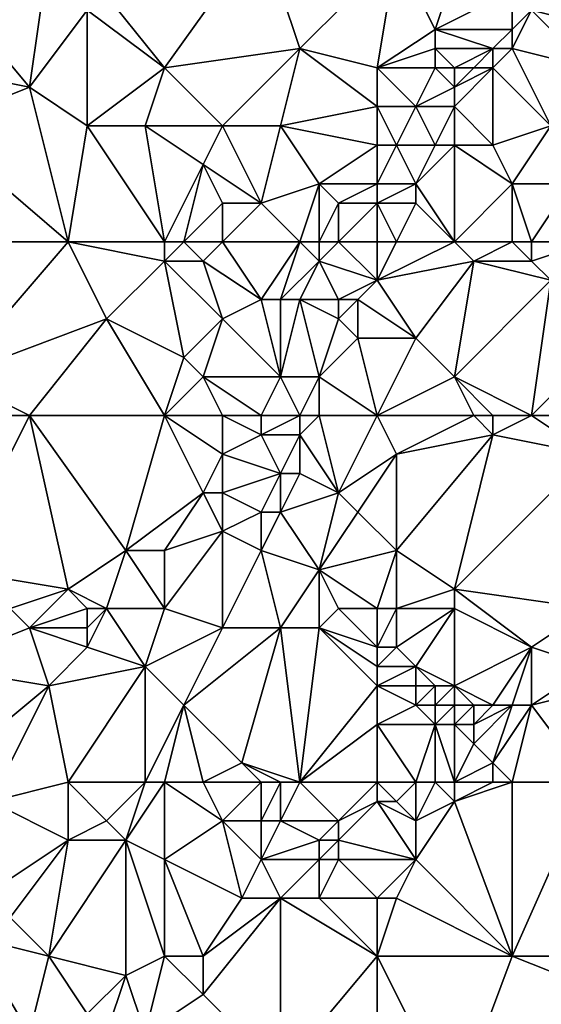
# Model space of a CAD drawing. Units: metres. Extents: x 74375 to 75000, y 344000 to 344500.
# Drawn here: x 74534 to 74560, y 344050 to 344102 of the extents above; entities that cross this region are included whole.
import ezdxf

# ---------------------------------------------------------------- set-up
doc = ezdxf.new("R2010")
doc.units = ezdxf.units.M
doc.layers.add('Terrain', color=15, linetype='Continuous')

msp = doc.modelspace()

# ---------------------------------------------------------------- linework, layer by layer
at = {"layer": 'Terrain'}
for points in [[(74537, 344104, 324.6), (74541, 344099, 324.14), (74546, 344106, 323.71), (74537, 344104, 324.6)], [(74546, 344106, 323.71), (74541, 344099, 324.14), (74548, 344100, 323.54), (74546, 344106, 323.71)], [(74553, 344105, 323), (74546, 344106, 323.71), (74548, 344100, 323.54), (74553, 344105, 323)], [(74535, 344105, 324.67), (74529, 344104, 325.07), (74534, 344098, 324.68), (74535, 344105, 324.67)], [(74535, 344105, 324.67), (74534, 344098, 324.68), (74537, 344102, 324.65), (74535, 344105, 324.67)], [(74553, 344105, 323), (74548, 344100, 323.54), (74552, 344099, 323.4), (74553, 344105, 323)], [(74553, 344105, 323), (74552, 344099, 323.4), (74555, 344101, 323.14), (74553, 344105, 323)], [(74553, 344105, 323), (74555, 344101, 323.14), (74556, 344104, 322.91), (74553, 344105, 323)], [(74529, 344104, 325.07), (74529, 344099, 325.13), (74534, 344098, 324.68), (74529, 344104, 325.07)], [(74537, 344104, 324.6), (74537, 344102, 324.65), (74541, 344099, 324.14), (74537, 344104, 324.6)], [(74556, 344104, 322.91), (74555, 344101, 323.14), (74559, 344103, 322.53), (74556, 344104, 322.91)], [(74563, 344104, 322.16), (74560, 344102, 322.38), (74564, 344101, 322.32), (74563, 344104, 322.16)], [(74559, 344103, 322.53), (74555, 344101, 323.14), (74559, 344101, 322.49), (74559, 344103, 322.53)], [(74559, 344103, 322.53), (74559, 344101, 322.49), (74560, 344102, 322.38), (74559, 344103, 322.53)], [(74537, 344102, 324.65), (74534, 344098, 324.68), (74537, 344096, 324.56), (74537, 344102, 324.65)], [(74537, 344102, 324.65), (74537, 344096, 324.56), (74541, 344099, 324.14), (74537, 344102, 324.65)], [(74560, 344102, 322.38), (74559, 344101, 322.49), (74559, 344100, 322.49), (74560, 344102, 322.38)], [(74560, 344102, 322.38), (74559, 344100, 322.49), (74563, 344099, 322.47), (74560, 344102, 322.38)], [(74564, 344101, 322.32), (74560, 344102, 322.38), (74563, 344099, 322.47), (74564, 344101, 322.32)], [(74555, 344101, 323.14), (74552, 344099, 323.4), (74555, 344100, 323.24), (74555, 344101, 323.14)], [(74555, 344101, 323.14), (74555, 344100, 323.24), (74558, 344100, 322.67), (74555, 344101, 323.14)], [(74555, 344101, 323.14), (74558, 344100, 322.67), (74559, 344101, 322.49), (74555, 344101, 323.14)], [(74559, 344101, 322.49), (74558, 344100, 322.67), (74559, 344100, 322.49), (74559, 344101, 322.49)], [(74548, 344100, 323.54), (74541, 344099, 324.14), (74544, 344096, 324.15), (74548, 344100, 323.54)], [(74548, 344100, 323.54), (74544, 344096, 324.15), (74547, 344096, 323.75), (74548, 344100, 323.54)], [(74548, 344100, 323.54), (74547, 344096, 323.75), (74552, 344097, 323.47), (74548, 344100, 323.54)], [(74548, 344100, 323.54), (74552, 344097, 323.47), (74552, 344099, 323.4), (74548, 344100, 323.54)], [(74555, 344100, 323.24), (74552, 344099, 323.4), (74555, 344099, 323.38), (74555, 344100, 323.24)], [(74555, 344100, 323.24), (74555, 344099, 323.38), (74556, 344099, 323.27), (74555, 344100, 323.24)], [(74555, 344100, 323.24), (74556, 344099, 323.27), (74558, 344100, 322.67), (74555, 344100, 323.24)], [(74558, 344100, 322.67), (74556, 344099, 323.27), (74557, 344099, 322.9), (74558, 344100, 322.67)], [(74558, 344100, 322.67), (74557, 344099, 322.9), (74558, 344099, 322.63), (74558, 344100, 322.67)], [(74558, 344100, 322.67), (74558, 344099, 322.63), (74559, 344100, 322.49), (74558, 344100, 322.67)], [(74559, 344100, 322.49), (74558, 344099, 322.63), (74561, 344096, 322.62), (74559, 344100, 322.49)], [(74559, 344100, 322.49), (74561, 344096, 322.62), (74563, 344099, 322.47), (74559, 344100, 322.49)], [(74529, 344099, 325.13), (74529, 344096, 325.24), (74534, 344098, 324.68), (74529, 344099, 325.13)], [(74537, 344096, 324.56), (74540, 344096, 324.42), (74541, 344099, 324.14), (74537, 344096, 324.56)], [(74540, 344096, 324.42), (74544, 344096, 324.15), (74541, 344099, 324.14), (74540, 344096, 324.42)], [(74552, 344099, 323.4), (74552, 344097, 323.47), (74554, 344097, 323.43), (74552, 344099, 323.4)], [(74552, 344099, 323.4), (74554, 344097, 323.43), (74555, 344099, 323.38), (74552, 344099, 323.4)], [(74555, 344099, 323.38), (74554, 344097, 323.43), (74556, 344098, 323.11), (74555, 344099, 323.38)], [(74555, 344099, 323.38), (74556, 344098, 323.11), (74556, 344099, 323.27), (74555, 344099, 323.38)], [(74556, 344099, 323.27), (74556, 344098, 323.11), (74557, 344099, 322.9), (74556, 344099, 323.27)], [(74557, 344099, 322.9), (74556, 344098, 323.11), (74558, 344099, 322.63), (74557, 344099, 322.9)], [(74558, 344099, 322.63), (74556, 344098, 323.11), (74556, 344097, 322.97), (74558, 344099, 322.63)], [(74558, 344099, 322.63), (74556, 344097, 322.97), (74558, 344095, 322.79), (74558, 344099, 322.63)], [(74558, 344099, 322.63), (74558, 344095, 322.79), (74561, 344096, 322.62), (74558, 344099, 322.63)], [(74536, 344090, 324.52), (74534, 344098, 324.68), (74529, 344096, 325.24), (74536, 344090, 324.52)], [(74536, 344090, 324.52), (74537, 344096, 324.56), (74534, 344098, 324.68), (74536, 344090, 324.52)], [(74556, 344098, 323.11), (74554, 344097, 323.43), (74556, 344097, 322.97), (74556, 344098, 323.11)], [(74552, 344097, 323.47), (74547, 344096, 323.75), (74552, 344095, 323.46), (74552, 344097, 323.47)], [(74552, 344097, 323.47), (74552, 344095, 323.46), (74553, 344095, 323.48), (74552, 344097, 323.47)], [(74552, 344097, 323.47), (74553, 344095, 323.48), (74554, 344097, 323.43), (74552, 344097, 323.47)], [(74554, 344097, 323.43), (74553, 344095, 323.48), (74555, 344095, 322.91), (74554, 344097, 323.43)], [(74554, 344097, 323.43), (74555, 344095, 322.91), (74556, 344097, 322.97), (74554, 344097, 323.43)], [(74556, 344097, 322.97), (74555, 344095, 322.91), (74556, 344095, 322.71), (74556, 344097, 322.97)], [(74556, 344097, 322.97), (74556, 344095, 322.71), (74558, 344095, 322.79), (74556, 344097, 322.97)], [(74529, 344090, 325.13), (74536, 344090, 324.52), (74529, 344096, 325.24), (74529, 344090, 325.13)], [(74536, 344090, 324.52), (74541, 344090, 324.28), (74537, 344096, 324.56), (74536, 344090, 324.52)], [(74541, 344090, 324.28), (74540, 344096, 324.42), (74537, 344096, 324.56), (74541, 344090, 324.28)], [(74540, 344096, 324.42), (74543, 344094, 324.11), (74544, 344096, 324.15), (74540, 344096, 324.42)], [(74541, 344090, 324.28), (74543, 344094, 324.11), (74540, 344096, 324.42), (74541, 344090, 324.28)], [(74544, 344096, 324.15), (74543, 344094, 324.11), (74546, 344092, 323.72), (74544, 344096, 324.15)], [(74544, 344096, 324.15), (74546, 344092, 323.72), (74547, 344096, 323.75), (74544, 344096, 324.15)], [(74547, 344096, 323.75), (74546, 344092, 323.72), (74549, 344093, 323.77), (74547, 344096, 323.75)], [(74552, 344095, 323.46), (74547, 344096, 323.75), (74549, 344093, 323.77), (74552, 344095, 323.46)], [(74561, 344096, 322.62), (74558, 344095, 322.79), (74559, 344093, 322.79), (74561, 344096, 322.62)], [(74561, 344096, 322.62), (74559, 344093, 322.79), (74562, 344093, 322.63), (74561, 344096, 322.62)], [(74552, 344095, 323.46), (74549, 344093, 323.77), (74552, 344093, 323.41), (74552, 344095, 323.46)], [(74552, 344095, 323.46), (74552, 344093, 323.41), (74553, 344095, 323.48), (74552, 344095, 323.46)], [(74553, 344095, 323.48), (74552, 344093, 323.41), (74554, 344093, 322.92), (74553, 344095, 323.48)], [(74553, 344095, 323.48), (74554, 344093, 322.92), (74555, 344095, 322.91), (74553, 344095, 323.48)], [(74556, 344090, 322.94), (74556, 344095, 322.71), (74554, 344093, 322.92), (74556, 344090, 322.94)], [(74555, 344095, 322.91), (74554, 344093, 322.92), (74556, 344095, 322.71), (74555, 344095, 322.91)], [(74556, 344090, 322.94), (74559, 344093, 322.79), (74556, 344095, 322.71), (74556, 344090, 322.94)], [(74556, 344095, 322.71), (74559, 344093, 322.79), (74558, 344095, 322.79), (74556, 344095, 322.71)], [(74541, 344090, 324.28), (74542, 344090, 324.29), (74543, 344094, 324.11), (74541, 344090, 324.28)], [(74542, 344090, 324.29), (74544, 344092, 323.96), (74543, 344094, 324.11), (74542, 344090, 324.29)], [(74543, 344094, 324.11), (74544, 344092, 323.96), (74546, 344092, 323.72), (74543, 344094, 324.11)], [(74548, 344090, 323.75), (74549, 344093, 323.77), (74546, 344092, 323.72), (74548, 344090, 323.75)], [(74548, 344090, 323.75), (74549, 344090, 323.75), (74549, 344093, 323.77), (74548, 344090, 323.75)], [(74549, 344090, 323.75), (74550, 344092, 323.75), (74549, 344093, 323.77), (74549, 344090, 323.75)], [(74552, 344093, 323.41), (74549, 344093, 323.77), (74550, 344092, 323.75), (74552, 344093, 323.41)], [(74552, 344093, 323.41), (74550, 344092, 323.75), (74552, 344092, 323.19), (74552, 344093, 323.41)], [(74552, 344093, 323.41), (74552, 344092, 323.19), (74554, 344093, 322.92), (74552, 344093, 323.41)], [(74554, 344093, 322.92), (74552, 344092, 323.19), (74554, 344092, 322.79), (74554, 344093, 322.92)], [(74556, 344090, 322.94), (74554, 344093, 322.92), (74554, 344092, 322.79), (74556, 344090, 322.94)], [(74556, 344090, 322.94), (74559, 344090, 322.73), (74559, 344093, 322.79), (74556, 344090, 322.94)], [(74559, 344090, 322.73), (74560, 344090, 322.57), (74559, 344093, 322.79), (74559, 344090, 322.73)], [(74560, 344090, 322.57), (74562, 344093, 322.63), (74559, 344093, 322.79), (74560, 344090, 322.57)], [(74563, 344090, 322.7), (74562, 344093, 322.63), (74560, 344090, 322.57), (74563, 344090, 322.7)], [(74542, 344090, 324.29), (74544, 344090, 324.19), (74544, 344092, 323.96), (74542, 344090, 324.29)], [(74544, 344090, 324.19), (74548, 344090, 323.75), (74546, 344092, 323.72), (74544, 344090, 324.19)], [(74544, 344090, 324.19), (74546, 344092, 323.72), (74544, 344092, 323.96), (74544, 344090, 324.19)], [(74549, 344090, 323.75), (74550, 344090, 323.65), (74550, 344092, 323.75), (74549, 344090, 323.75)], [(74552, 344090, 323.05), (74552, 344092, 323.19), (74550, 344090, 323.65), (74552, 344090, 323.05)], [(74552, 344092, 323.19), (74550, 344092, 323.75), (74550, 344090, 323.65), (74552, 344092, 323.19)], [(74552, 344090, 323.05), (74553, 344090, 322.9), (74552, 344092, 323.19), (74552, 344090, 323.05)], [(74553, 344090, 322.9), (74554, 344092, 322.79), (74552, 344092, 323.19), (74553, 344090, 322.9)], [(74553, 344090, 322.9), (74556, 344090, 322.94), (74554, 344092, 322.79), (74553, 344090, 322.9)], [(74529, 344090, 325.13), (74530, 344083, 325.09), (74536, 344090, 324.52), (74529, 344090, 325.13)], [(74536, 344090, 324.52), (74530, 344083, 325.09), (74538, 344086, 324.42), (74536, 344090, 324.52)], [(74536, 344090, 324.52), (74538, 344086, 324.42), (74541, 344089, 324.19), (74536, 344090, 324.52)], [(74536, 344090, 324.52), (74541, 344089, 324.19), (74541, 344090, 324.28), (74536, 344090, 324.52)], [(74541, 344090, 324.28), (74541, 344089, 324.19), (74542, 344090, 324.29), (74541, 344090, 324.28)], [(74542, 344090, 324.29), (74541, 344089, 324.19), (74543, 344089, 324.04), (74542, 344090, 324.29)], [(74542, 344090, 324.29), (74543, 344089, 324.04), (74544, 344090, 324.19), (74542, 344090, 324.29)], [(74544, 344090, 324.19), (74543, 344089, 324.04), (74546, 344087, 323.76), (74544, 344090, 324.19)], [(74544, 344090, 324.19), (74546, 344087, 323.76), (74548, 344090, 323.75), (74544, 344090, 324.19)], [(74548, 344090, 323.75), (74546, 344087, 323.76), (74547, 344087, 323.75), (74548, 344090, 323.75)], [(74548, 344090, 323.75), (74547, 344087, 323.75), (74549, 344089, 323.72), (74548, 344090, 323.75)], [(74548, 344090, 323.75), (74549, 344089, 323.72), (74549, 344090, 323.75), (74548, 344090, 323.75)], [(74549, 344090, 323.75), (74549, 344089, 323.72), (74550, 344090, 323.65), (74549, 344090, 323.75)], [(74552, 344088, 322.97), (74550, 344090, 323.65), (74549, 344089, 323.72), (74552, 344088, 322.97)], [(74552, 344090, 323.05), (74550, 344090, 323.65), (74552, 344088, 322.97), (74552, 344090, 323.05)], [(74552, 344090, 323.05), (74552, 344088, 322.97), (74553, 344090, 322.9), (74552, 344090, 323.05)], [(74553, 344090, 322.9), (74552, 344088, 322.97), (74556, 344090, 322.94), (74553, 344090, 322.9)], [(74556, 344090, 322.94), (74552, 344088, 322.97), (74557, 344089, 322.98), (74556, 344090, 322.94)], [(74556, 344090, 322.94), (74557, 344089, 322.98), (74559, 344090, 322.73), (74556, 344090, 322.94)], [(74559, 344090, 322.73), (74557, 344089, 322.98), (74560, 344089, 322.56), (74559, 344090, 322.73)], [(74559, 344090, 322.73), (74560, 344089, 322.56), (74560, 344090, 322.57), (74559, 344090, 322.73)], [(74563, 344090, 322.7), (74560, 344090, 322.57), (74560, 344089, 322.56), (74563, 344090, 322.7)], [(74563, 344090, 322.7), (74560, 344089, 322.56), (74561, 344088, 322.53), (74563, 344090, 322.7)], [(74538, 344086, 324.42), (74542, 344084, 323.92), (74541, 344089, 324.19), (74538, 344086, 324.42)], [(74541, 344089, 324.19), (74542, 344084, 323.92), (74544, 344086, 323.99), (74541, 344089, 324.19)], [(74541, 344089, 324.19), (74544, 344086, 323.99), (74543, 344089, 324.04), (74541, 344089, 324.19)], [(74543, 344089, 324.04), (74544, 344086, 323.99), (74546, 344087, 323.76), (74543, 344089, 324.04)], [(74549, 344089, 323.72), (74547, 344087, 323.75), (74548, 344087, 323.77), (74549, 344089, 323.72)], [(74549, 344089, 323.72), (74548, 344087, 323.77), (74550, 344087, 323.28), (74549, 344089, 323.72)], [(74552, 344088, 322.97), (74549, 344089, 323.72), (74550, 344087, 323.28), (74552, 344088, 322.97)], [(74557, 344089, 322.98), (74552, 344088, 322.97), (74554, 344085, 323.11), (74557, 344089, 322.98)], [(74557, 344089, 322.98), (74554, 344085, 323.11), (74556, 344083, 323.1), (74557, 344089, 322.98)], [(74557, 344089, 322.98), (74556, 344083, 323.1), (74561, 344088, 322.53), (74557, 344089, 322.98)], [(74557, 344089, 322.98), (74561, 344088, 322.53), (74560, 344089, 322.56), (74557, 344089, 322.98)], [(74552, 344088, 322.97), (74550, 344087, 323.28), (74551, 344087, 323.07), (74552, 344088, 322.97)], [(74552, 344088, 322.97), (74551, 344087, 323.07), (74554, 344085, 323.11), (74552, 344088, 322.97)], [(74560, 344081, 322.76), (74561, 344088, 322.53), (74556, 344083, 323.1), (74560, 344081, 322.76)], [(74560, 344081, 322.76), (74563, 344084, 322.95), (74561, 344088, 322.53), (74560, 344081, 322.76)], [(74546, 344087, 323.76), (74544, 344086, 323.99), (74547, 344083, 323.78), (74546, 344087, 323.76)], [(74546, 344087, 323.76), (74547, 344083, 323.78), (74547, 344087, 323.75), (74546, 344087, 323.76)], [(74547, 344087, 323.75), (74547, 344083, 323.78), (74548, 344087, 323.77), (74547, 344087, 323.75)], [(74548, 344087, 323.77), (74547, 344083, 323.78), (74549, 344083, 323.19), (74548, 344087, 323.77)], [(74548, 344087, 323.77), (74549, 344083, 323.19), (74550, 344086, 323.16), (74548, 344087, 323.77)], [(74548, 344087, 323.77), (74550, 344086, 323.16), (74550, 344087, 323.28), (74548, 344087, 323.77)], [(74550, 344087, 323.28), (74550, 344086, 323.16), (74551, 344087, 323.07), (74550, 344087, 323.28)], [(74551, 344087, 323.07), (74550, 344086, 323.16), (74551, 344085, 323.03), (74551, 344087, 323.07)], [(74554, 344085, 323.11), (74551, 344087, 323.07), (74551, 344085, 323.03), (74554, 344085, 323.11)], [(74534, 344081, 324.5), (74538, 344086, 324.42), (74530, 344083, 325.09), (74534, 344081, 324.5)], [(74534, 344081, 324.5), (74541, 344081, 323.97), (74538, 344086, 324.42), (74534, 344081, 324.5)], [(74541, 344081, 323.97), (74542, 344084, 323.92), (74538, 344086, 324.42), (74541, 344081, 323.97)], [(74544, 344086, 323.99), (74542, 344084, 323.92), (74543, 344083, 323.79), (74544, 344086, 323.99)], [(74544, 344086, 323.99), (74543, 344083, 323.79), (74547, 344083, 323.78), (74544, 344086, 323.99)], [(74550, 344086, 323.16), (74549, 344083, 323.19), (74551, 344085, 323.03), (74550, 344086, 323.16)], [(74552, 344081, 323.23), (74551, 344085, 323.03), (74549, 344083, 323.19), (74552, 344081, 323.23)], [(74552, 344081, 323.23), (74554, 344085, 323.11), (74551, 344085, 323.03), (74552, 344081, 323.23)], [(74552, 344081, 323.23), (74556, 344083, 323.1), (74554, 344085, 323.11), (74552, 344081, 323.23)], [(74541, 344081, 323.97), (74543, 344083, 323.79), (74542, 344084, 323.92), (74541, 344081, 323.97)], [(74563, 344081, 322.96), (74563, 344084, 322.95), (74560, 344081, 322.76), (74563, 344081, 322.96)], [(74529, 344081, 325.06), (74534, 344081, 324.5), (74530, 344083, 325.09), (74529, 344081, 325.06)], [(74541, 344081, 323.97), (74544, 344081, 323.89), (74543, 344083, 323.79), (74541, 344081, 323.97)], [(74544, 344081, 323.89), (74546, 344081, 323.92), (74543, 344083, 323.79), (74544, 344081, 323.89)], [(74546, 344081, 323.92), (74547, 344083, 323.78), (74543, 344083, 323.79), (74546, 344081, 323.92)], [(74546, 344081, 323.92), (74548, 344081, 323.35), (74547, 344083, 323.78), (74546, 344081, 323.92)], [(74548, 344081, 323.35), (74549, 344083, 323.19), (74547, 344083, 323.78), (74548, 344081, 323.35)], [(74548, 344081, 323.35), (74549, 344081, 323.21), (74549, 344083, 323.19), (74548, 344081, 323.35)], [(74552, 344081, 323.23), (74549, 344083, 323.19), (74549, 344081, 323.21), (74552, 344081, 323.23)], [(74552, 344081, 323.23), (74557, 344081, 322.97), (74556, 344083, 323.1), (74552, 344081, 323.23)], [(74557, 344081, 322.97), (74558, 344081, 322.83), (74556, 344083, 323.1), (74557, 344081, 322.97)], [(74558, 344081, 322.83), (74560, 344081, 322.76), (74556, 344083, 323.1), (74558, 344081, 322.83)], [(74529, 344081, 325.06), (74530, 344073, 324.76), (74534, 344081, 324.5), (74529, 344081, 325.06)], [(74534, 344081, 324.5), (74530, 344073, 324.76), (74536, 344072, 324.22), (74534, 344081, 324.5)], [(74534, 344081, 324.5), (74536, 344072, 324.22), (74539, 344074, 323.83), (74534, 344081, 324.5)], [(74534, 344081, 324.5), (74539, 344074, 323.83), (74541, 344081, 323.97), (74534, 344081, 324.5)], [(74539, 344074, 323.83), (74543, 344077, 323.97), (74541, 344081, 323.97), (74539, 344074, 323.83)], [(74541, 344081, 323.97), (74543, 344077, 323.97), (74544, 344079, 323.92), (74541, 344081, 323.97)], [(74541, 344081, 323.97), (74544, 344079, 323.92), (74544, 344081, 323.89), (74541, 344081, 323.97)], [(74544, 344081, 323.89), (74544, 344079, 323.92), (74546, 344080, 323.75), (74544, 344081, 323.89)], [(74544, 344081, 323.89), (74546, 344080, 323.75), (74546, 344081, 323.92), (74544, 344081, 323.89)], [(74546, 344081, 323.92), (74546, 344080, 323.75), (74548, 344081, 323.35), (74546, 344081, 323.92)], [(74548, 344081, 323.35), (74546, 344080, 323.75), (74548, 344080, 323.25), (74548, 344081, 323.35)], [(74548, 344081, 323.35), (74548, 344080, 323.25), (74549, 344081, 323.21), (74548, 344081, 323.35)], [(74549, 344081, 323.21), (74548, 344080, 323.25), (74550, 344077, 323.31), (74549, 344081, 323.21)], [(74552, 344081, 323.23), (74549, 344081, 323.21), (74550, 344077, 323.31), (74552, 344081, 323.23)], [(74552, 344081, 323.23), (74550, 344077, 323.31), (74553, 344079, 323.24), (74552, 344081, 323.23)], [(74552, 344081, 323.23), (74553, 344079, 323.24), (74557, 344081, 322.97), (74552, 344081, 323.23)], [(74557, 344081, 322.97), (74553, 344079, 323.24), (74558, 344080, 322.82), (74557, 344081, 322.97)], [(74557, 344081, 322.97), (74558, 344080, 322.82), (74558, 344081, 322.83), (74557, 344081, 322.97)], [(74558, 344081, 322.83), (74558, 344080, 322.82), (74560, 344081, 322.76), (74558, 344081, 322.83)], [(74563, 344079, 322.97), (74560, 344081, 322.76), (74558, 344080, 322.82), (74563, 344079, 322.97)], [(74563, 344081, 322.96), (74560, 344081, 322.76), (74563, 344079, 322.97), (74563, 344081, 322.96)], [(74546, 344080, 323.75), (74544, 344079, 323.92), (74547, 344078, 323.42), (74546, 344080, 323.75)], [(74546, 344080, 323.75), (74547, 344078, 323.42), (74548, 344080, 323.25), (74546, 344080, 323.75)], [(74548, 344080, 323.25), (74547, 344078, 323.42), (74548, 344078, 323.27), (74548, 344080, 323.25)], [(74548, 344080, 323.25), (74548, 344078, 323.27), (74550, 344077, 323.31), (74548, 344080, 323.25)], [(74558, 344080, 322.82), (74553, 344079, 323.24), (74553, 344074, 322.99), (74558, 344080, 322.82)], [(74558, 344080, 322.82), (74553, 344074, 322.99), (74556, 344072, 323.33), (74558, 344080, 322.82)], [(74563, 344079, 322.97), (74558, 344080, 322.82), (74556, 344072, 323.33), (74563, 344079, 322.97)], [(74544, 344079, 323.92), (74543, 344077, 323.97), (74544, 344077, 323.94), (74544, 344079, 323.92)], [(74544, 344079, 323.92), (74544, 344077, 323.94), (74547, 344078, 323.42), (74544, 344079, 323.92)], [(74553, 344079, 323.24), (74550, 344077, 323.31), (74551, 344076, 323.31), (74553, 344079, 323.24)], [(74553, 344079, 323.24), (74551, 344076, 323.31), (74553, 344074, 322.99), (74553, 344079, 323.24)], [(74563, 344079, 322.97), (74556, 344072, 323.33), (74563, 344071, 323.53), (74563, 344079, 322.97)], [(74547, 344078, 323.42), (74544, 344077, 323.94), (74546, 344076, 323.52), (74547, 344078, 323.42)], [(74547, 344078, 323.42), (74546, 344076, 323.52), (74547, 344076, 323.36), (74547, 344078, 323.42)], [(74547, 344078, 323.42), (74547, 344076, 323.36), (74548, 344078, 323.27), (74547, 344078, 323.42)], [(74548, 344078, 323.27), (74547, 344076, 323.36), (74550, 344077, 323.31), (74548, 344078, 323.27)], [(74539, 344074, 323.83), (74541, 344074, 323.71), (74543, 344077, 323.97), (74539, 344074, 323.83)], [(74543, 344077, 323.97), (74541, 344074, 323.71), (74544, 344075, 323.83), (74543, 344077, 323.97)], [(74543, 344077, 323.97), (74544, 344075, 323.83), (74544, 344077, 323.94), (74543, 344077, 323.97)], [(74544, 344077, 323.94), (74544, 344075, 323.83), (74546, 344076, 323.52), (74544, 344077, 323.94)], [(74550, 344077, 323.31), (74547, 344076, 323.36), (74549, 344073, 323.4), (74550, 344077, 323.31)], [(74550, 344077, 323.31), (74549, 344073, 323.4), (74551, 344076, 323.31), (74550, 344077, 323.31)], [(74546, 344076, 323.52), (74544, 344075, 323.83), (74546, 344074, 323.45), (74546, 344076, 323.52)], [(74546, 344076, 323.52), (74546, 344074, 323.45), (74547, 344076, 323.36), (74546, 344076, 323.52)], [(74547, 344076, 323.36), (74546, 344074, 323.45), (74549, 344073, 323.4), (74547, 344076, 323.36)], [(74553, 344074, 322.99), (74551, 344076, 323.31), (74549, 344073, 323.4), (74553, 344074, 322.99)], [(74544, 344075, 323.83), (74541, 344074, 323.71), (74541, 344071, 323.7), (74544, 344075, 323.83)], [(74544, 344075, 323.83), (74541, 344071, 323.7), (74544, 344070, 323.48), (74544, 344075, 323.83)], [(74544, 344075, 323.83), (74544, 344070, 323.48), (74546, 344074, 323.45), (74544, 344075, 323.83)], [(74539, 344074, 323.83), (74536, 344072, 324.22), (74538, 344071, 323.96), (74539, 344074, 323.83)], [(74539, 344074, 323.83), (74538, 344071, 323.96), (74541, 344071, 323.7), (74539, 344074, 323.83)], [(74539, 344074, 323.83), (74541, 344071, 323.7), (74541, 344074, 323.71), (74539, 344074, 323.83)], [(74546, 344074, 323.45), (74544, 344070, 323.48), (74547, 344070, 323.5), (74546, 344074, 323.45)], [(74546, 344074, 323.45), (74547, 344070, 323.5), (74549, 344073, 323.4), (74546, 344074, 323.45)], [(74553, 344074, 322.99), (74549, 344073, 323.4), (74552, 344071, 323.09), (74553, 344074, 322.99)], [(74553, 344074, 322.99), (74552, 344071, 323.09), (74553, 344071, 323.04), (74553, 344074, 322.99)], [(74553, 344074, 322.99), (74553, 344071, 323.04), (74556, 344072, 323.33), (74553, 344074, 322.99)], [(74530, 344073, 324.76), (74533, 344071, 324.25), (74536, 344072, 324.22), (74530, 344073, 324.76)], [(74549, 344073, 323.4), (74547, 344070, 323.5), (74549, 344070, 323.48), (74549, 344073, 323.4)], [(74549, 344073, 323.4), (74549, 344070, 323.48), (74550, 344071, 323.38), (74549, 344073, 323.4)], [(74552, 344071, 323.09), (74549, 344073, 323.4), (74550, 344071, 323.38), (74552, 344071, 323.09)], [(74536, 344072, 324.22), (74533, 344071, 324.25), (74534, 344070, 324.09), (74536, 344072, 324.22)], [(74536, 344072, 324.22), (74534, 344070, 324.09), (74537, 344071, 324.29), (74536, 344072, 324.22)], [(74536, 344072, 324.22), (74537, 344071, 324.29), (74538, 344071, 323.96), (74536, 344072, 324.22)], [(74556, 344072, 323.33), (74553, 344071, 323.04), (74556, 344071, 323.45), (74556, 344072, 323.33)], [(74556, 344072, 323.33), (74556, 344071, 323.45), (74560, 344069, 323.55), (74556, 344072, 323.33)], [(74556, 344072, 323.33), (74560, 344069, 323.55), (74563, 344071, 323.53), (74556, 344072, 323.33)], [(74533, 344071, 324.25), (74529, 344068, 324.5), (74534, 344070, 324.09), (74533, 344071, 324.25)], [(74537, 344071, 324.29), (74534, 344070, 324.09), (74537, 344070, 324.1), (74537, 344071, 324.29)], [(74537, 344071, 324.29), (74537, 344070, 324.1), (74538, 344071, 323.96), (74537, 344071, 324.29)], [(74538, 344071, 323.96), (74537, 344070, 324.1), (74537, 344069, 323.97), (74538, 344071, 323.96)], [(74538, 344071, 323.96), (74537, 344069, 323.97), (74540, 344068, 323.83), (74538, 344071, 323.96)], [(74538, 344071, 323.96), (74540, 344068, 323.83), (74541, 344071, 323.7), (74538, 344071, 323.96)], [(74540, 344068, 323.83), (74544, 344070, 323.48), (74541, 344071, 323.7), (74540, 344068, 323.83)], [(74552, 344069, 323.05), (74550, 344071, 323.38), (74549, 344070, 323.48), (74552, 344069, 323.05)], [(74552, 344071, 323.09), (74550, 344071, 323.38), (74552, 344069, 323.05), (74552, 344071, 323.09)], [(74552, 344071, 323.09), (74552, 344069, 323.05), (74553, 344071, 323.04), (74552, 344071, 323.09)], [(74553, 344071, 323.04), (74552, 344069, 323.05), (74553, 344069, 323.02), (74553, 344071, 323.04)], [(74553, 344071, 323.04), (74553, 344069, 323.02), (74556, 344071, 323.45), (74553, 344071, 323.04)], [(74556, 344071, 323.45), (74553, 344069, 323.02), (74554, 344068, 322.98), (74556, 344071, 323.45)], [(74556, 344071, 323.45), (74554, 344068, 322.98), (74556, 344067, 322.79), (74556, 344071, 323.45)], [(74556, 344071, 323.45), (74556, 344067, 322.79), (74560, 344069, 323.55), (74556, 344071, 323.45)], [(74563, 344071, 323.53), (74560, 344069, 323.55), (74563, 344068, 323.44), (74563, 344071, 323.53)], [(74534, 344070, 324.09), (74529, 344068, 324.5), (74535, 344067, 323.95), (74534, 344070, 324.09)], [(74534, 344070, 324.09), (74535, 344067, 323.95), (74537, 344069, 323.97), (74534, 344070, 324.09)], [(74534, 344070, 324.09), (74537, 344069, 323.97), (74537, 344070, 324.1), (74534, 344070, 324.09)], [(74540, 344068, 323.83), (74542, 344066, 323.58), (74544, 344070, 323.48), (74540, 344068, 323.83)], [(74544, 344070, 323.48), (74542, 344066, 323.58), (74547, 344070, 323.5), (74544, 344070, 323.48)], [(74547, 344070, 323.5), (74542, 344066, 323.58), (74545, 344063, 323.62), (74547, 344070, 323.5)], [(74548, 344062, 323.29), (74547, 344070, 323.5), (74545, 344063, 323.62), (74548, 344062, 323.29)], [(74548, 344062, 323.29), (74549, 344070, 323.48), (74547, 344070, 323.5), (74548, 344062, 323.29)], [(74548, 344062, 323.29), (74552, 344067, 323.02), (74549, 344070, 323.48), (74548, 344062, 323.29)], [(74552, 344069, 323.05), (74549, 344070, 323.48), (74552, 344068, 323.02), (74552, 344069, 323.05)], [(74552, 344068, 323.02), (74549, 344070, 323.48), (74552, 344067, 323.02), (74552, 344068, 323.02)], [(74537, 344069, 323.97), (74535, 344067, 323.95), (74540, 344068, 323.83), (74537, 344069, 323.97)], [(74552, 344069, 323.05), (74552, 344068, 323.02), (74553, 344069, 323.02), (74552, 344069, 323.05)], [(74553, 344069, 323.02), (74552, 344068, 323.02), (74554, 344068, 322.98), (74553, 344069, 323.02)], [(74560, 344069, 323.55), (74556, 344067, 322.79), (74558, 344066, 323.09), (74560, 344069, 323.55)], [(74560, 344069, 323.55), (74558, 344066, 323.09), (74559, 344066, 323.43), (74560, 344069, 323.55)], [(74560, 344069, 323.55), (74559, 344066, 323.43), (74560, 344066, 323.58), (74560, 344069, 323.55)], [(74563, 344068, 323.44), (74560, 344069, 323.55), (74560, 344066, 323.58), (74563, 344068, 323.44)], [(74529, 344062, 324.45), (74535, 344067, 323.95), (74529, 344068, 324.5), (74529, 344062, 324.45)], [(74536, 344062, 324.02), (74540, 344068, 323.83), (74535, 344067, 323.95), (74536, 344062, 324.02)], [(74536, 344062, 324.02), (74540, 344062, 323.49), (74540, 344068, 323.83), (74536, 344062, 324.02)], [(74540, 344062, 323.49), (74542, 344066, 323.58), (74540, 344068, 323.83), (74540, 344062, 323.49)], [(74552, 344068, 323.02), (74552, 344067, 323.02), (74554, 344068, 322.98), (74552, 344068, 323.02)], [(74554, 344068, 322.98), (74552, 344067, 323.02), (74554, 344067, 322.89), (74554, 344068, 322.98)], [(74554, 344068, 322.98), (74555, 344067, 322.79), (74556, 344067, 322.79), (74554, 344068, 322.98)], [(74554, 344068, 322.98), (74554, 344067, 322.89), (74555, 344067, 322.79), (74554, 344068, 322.98)], [(74563, 344068, 323.44), (74560, 344066, 323.58), (74564, 344067, 323.41), (74563, 344068, 323.44)], [(74529, 344062, 324.45), (74532, 344061, 324.11), (74535, 344067, 323.95), (74529, 344062, 324.45)], [(74536, 344062, 324.02), (74535, 344067, 323.95), (74532, 344061, 324.11), (74536, 344062, 324.02)], [(74548, 344062, 323.29), (74552, 344065, 323.19), (74552, 344067, 323.02), (74548, 344062, 323.29)], [(74552, 344067, 323.02), (74552, 344065, 323.19), (74554, 344066, 322.9), (74552, 344067, 323.02)], [(74552, 344067, 323.02), (74554, 344066, 322.9), (74554, 344067, 322.89), (74552, 344067, 323.02)], [(74554, 344067, 322.89), (74554, 344066, 322.9), (74555, 344067, 322.79), (74554, 344067, 322.89)], [(74555, 344067, 322.79), (74554, 344066, 322.9), (74555, 344066, 322.7), (74555, 344067, 322.79)], [(74555, 344067, 322.79), (74555, 344066, 322.7), (74556, 344067, 322.79), (74555, 344067, 322.79)], [(74556, 344067, 322.79), (74555, 344066, 322.7), (74556, 344066, 322.59), (74556, 344067, 322.79)], [(74556, 344067, 322.79), (74557, 344066, 322.74), (74558, 344066, 323.09), (74556, 344067, 322.79)], [(74556, 344067, 322.79), (74556, 344066, 322.59), (74557, 344066, 322.74), (74556, 344067, 322.79)], [(74563, 344062, 323.62), (74564, 344067, 323.41), (74560, 344066, 323.58), (74563, 344062, 323.62)], [(74540, 344062, 323.49), (74541, 344062, 323.49), (74542, 344066, 323.58), (74540, 344062, 323.49)], [(74541, 344062, 323.49), (74543, 344062, 323.64), (74542, 344066, 323.58), (74541, 344062, 323.49)], [(74543, 344062, 323.64), (74545, 344063, 323.62), (74542, 344066, 323.58), (74543, 344062, 323.64)], [(74554, 344066, 322.9), (74552, 344065, 323.19), (74555, 344065, 322.74), (74554, 344066, 322.9)], [(74554, 344066, 322.9), (74555, 344065, 322.74), (74555, 344066, 322.7), (74554, 344066, 322.9)], [(74555, 344066, 322.7), (74555, 344065, 322.74), (74556, 344066, 322.59), (74555, 344066, 322.7)], [(74556, 344066, 322.59), (74555, 344065, 322.74), (74556, 344065, 322.56), (74556, 344066, 322.59)], [(74556, 344066, 322.59), (74556, 344065, 322.56), (74557, 344066, 322.74), (74556, 344066, 322.59)], [(74557, 344066, 322.74), (74556, 344065, 322.56), (74557, 344065, 322.69), (74557, 344066, 322.74)], [(74557, 344066, 322.74), (74557, 344065, 322.69), (74558, 344066, 323.09), (74557, 344066, 322.74)], [(74558, 344066, 323.09), (74557, 344065, 322.69), (74559, 344066, 323.43), (74558, 344066, 323.09)], [(74559, 344066, 323.43), (74557, 344065, 322.69), (74557, 344064, 322.82), (74559, 344066, 323.43)], [(74559, 344066, 323.43), (74557, 344064, 322.82), (74558, 344063, 323.37), (74559, 344066, 323.43)], [(74559, 344062, 323.71), (74560, 344066, 323.58), (74558, 344063, 323.37), (74559, 344062, 323.71)], [(74559, 344066, 323.43), (74558, 344063, 323.37), (74560, 344066, 323.58), (74559, 344066, 323.43)], [(74563, 344062, 323.62), (74560, 344066, 323.58), (74559, 344062, 323.71), (74563, 344062, 323.62)], [(74552, 344062, 323.72), (74552, 344065, 323.19), (74548, 344062, 323.29), (74552, 344062, 323.72)], [(74552, 344062, 323.72), (74554, 344062, 323.6), (74552, 344065, 323.19), (74552, 344062, 323.72)], [(74554, 344062, 323.6), (74555, 344065, 322.74), (74552, 344065, 323.19), (74554, 344062, 323.6)], [(74554, 344062, 323.6), (74555, 344062, 323.41), (74555, 344065, 322.74), (74554, 344062, 323.6)], [(74555, 344062, 323.41), (74556, 344062, 323.3), (74555, 344065, 322.74), (74555, 344062, 323.41)], [(74556, 344062, 323.3), (74556, 344065, 322.56), (74555, 344065, 322.74), (74556, 344062, 323.3)], [(74556, 344062, 323.3), (74557, 344064, 322.82), (74556, 344065, 322.56), (74556, 344062, 323.3)], [(74556, 344065, 322.56), (74557, 344064, 322.82), (74557, 344065, 322.69), (74556, 344065, 322.56)], [(74556, 344062, 323.3), (74558, 344063, 323.37), (74557, 344064, 322.82), (74556, 344062, 323.3)], [(74543, 344062, 323.64), (74546, 344062, 323.5), (74545, 344063, 323.62), (74543, 344062, 323.64)], [(74546, 344062, 323.5), (74547, 344062, 323.39), (74545, 344063, 323.62), (74546, 344062, 323.5)], [(74547, 344062, 323.39), (74548, 344062, 323.29), (74545, 344063, 323.62), (74547, 344062, 323.39)], [(74556, 344062, 323.3), (74558, 344062, 323.55), (74558, 344063, 323.37), (74556, 344062, 323.3)], [(74558, 344062, 323.55), (74559, 344062, 323.71), (74558, 344063, 323.37), (74558, 344062, 323.55)], [(74536, 344062, 324.02), (74532, 344061, 324.11), (74536, 344059, 323.92), (74536, 344062, 324.02)], [(74536, 344062, 324.02), (74536, 344059, 323.92), (74538, 344060, 323.71), (74536, 344062, 324.02)], [(74536, 344062, 324.02), (74538, 344060, 323.71), (74540, 344062, 323.49), (74536, 344062, 324.02)], [(74540, 344062, 323.49), (74538, 344060, 323.71), (74539, 344059, 323.57), (74540, 344062, 323.49)], [(74540, 344062, 323.49), (74539, 344059, 323.57), (74541, 344062, 323.49), (74540, 344062, 323.49)], [(74539, 344059, 323.57), (74541, 344058, 323.69), (74541, 344062, 323.49), (74539, 344059, 323.57)], [(74541, 344062, 323.49), (74541, 344058, 323.69), (74544, 344060, 323.67), (74541, 344062, 323.49)], [(74541, 344062, 323.49), (74544, 344060, 323.67), (74543, 344062, 323.64), (74541, 344062, 323.49)], [(74543, 344062, 323.64), (74544, 344060, 323.67), (74546, 344062, 323.5), (74543, 344062, 323.64)], [(74546, 344062, 323.5), (74544, 344060, 323.67), (74546, 344060, 323.45), (74546, 344062, 323.5)], [(74546, 344062, 323.5), (74546, 344060, 323.45), (74547, 344062, 323.39), (74546, 344062, 323.5)], [(74547, 344062, 323.39), (74546, 344060, 323.45), (74547, 344060, 323.4), (74547, 344062, 323.39)], [(74547, 344062, 323.39), (74547, 344060, 323.4), (74548, 344062, 323.29), (74547, 344062, 323.39)], [(74548, 344062, 323.29), (74547, 344060, 323.4), (74550, 344060, 323.82), (74548, 344062, 323.29)], [(74552, 344062, 323.72), (74548, 344062, 323.29), (74550, 344060, 323.82), (74552, 344062, 323.72)], [(74552, 344062, 323.72), (74550, 344060, 323.82), (74552, 344061, 323.9), (74552, 344062, 323.72)], [(74552, 344062, 323.72), (74552, 344061, 323.9), (74553, 344061, 323.87), (74552, 344062, 323.72)], [(74552, 344062, 323.72), (74553, 344061, 323.87), (74554, 344062, 323.6), (74552, 344062, 323.72)], [(74554, 344062, 323.6), (74553, 344061, 323.87), (74554, 344060, 323.81), (74554, 344062, 323.6)], [(74554, 344062, 323.6), (74554, 344060, 323.81), (74555, 344062, 323.41), (74554, 344062, 323.6)], [(74555, 344062, 323.41), (74554, 344060, 323.81), (74556, 344061, 323.53), (74555, 344062, 323.41)], [(74555, 344062, 323.41), (74556, 344061, 323.53), (74556, 344062, 323.3), (74555, 344062, 323.41)], [(74559, 344053, 323.88), (74559, 344062, 323.71), (74556, 344061, 323.53), (74559, 344053, 323.88)], [(74556, 344062, 323.3), (74556, 344061, 323.53), (74558, 344062, 323.55), (74556, 344062, 323.3)], [(74558, 344062, 323.55), (74556, 344061, 323.53), (74559, 344062, 323.71), (74558, 344062, 323.55)], [(74559, 344053, 323.88), (74563, 344062, 323.62), (74559, 344062, 323.71), (74559, 344053, 323.88)], [(74563, 344053, 324.21), (74563, 344062, 323.62), (74559, 344053, 323.88), (74563, 344053, 324.21)], [(74532, 344061, 324.11), (74533, 344057, 324.06), (74536, 344059, 323.92), (74532, 344061, 324.11)], [(74552, 344061, 323.9), (74550, 344060, 323.82), (74550, 344059, 323.89), (74552, 344061, 323.9)], [(74552, 344061, 323.9), (74550, 344059, 323.89), (74554, 344058, 323.67), (74552, 344061, 323.9)], [(74552, 344061, 323.9), (74554, 344058, 323.67), (74554, 344060, 323.81), (74552, 344061, 323.9)], [(74552, 344061, 323.9), (74554, 344060, 323.81), (74553, 344061, 323.87), (74552, 344061, 323.9)], [(74559, 344053, 323.88), (74556, 344061, 323.53), (74554, 344058, 323.67), (74559, 344053, 323.88)], [(74556, 344061, 323.53), (74554, 344060, 323.81), (74554, 344058, 323.67), (74556, 344061, 323.53)], [(74538, 344060, 323.71), (74536, 344059, 323.92), (74539, 344059, 323.57), (74538, 344060, 323.71)], [(74544, 344060, 323.67), (74541, 344058, 323.69), (74545, 344056, 323.3), (74544, 344060, 323.67)], [(74544, 344060, 323.67), (74545, 344056, 323.3), (74546, 344058, 323.35), (74544, 344060, 323.67)], [(74544, 344060, 323.67), (74546, 344058, 323.35), (74546, 344060, 323.45), (74544, 344060, 323.67)], [(74546, 344060, 323.45), (74546, 344058, 323.35), (74547, 344060, 323.4), (74546, 344060, 323.45)], [(74547, 344060, 323.4), (74546, 344058, 323.35), (74549, 344059, 323.73), (74547, 344060, 323.4)], [(74547, 344060, 323.4), (74549, 344059, 323.73), (74550, 344060, 323.82), (74547, 344060, 323.4)], [(74550, 344060, 323.82), (74549, 344059, 323.73), (74550, 344059, 323.89), (74550, 344060, 323.82)], [(74535, 344053, 323.73), (74536, 344059, 323.92), (74533, 344055, 324.04), (74535, 344053, 323.73)], [(74536, 344059, 323.92), (74533, 344057, 324.06), (74533, 344055, 324.04), (74536, 344059, 323.92)], [(74535, 344053, 323.73), (74539, 344059, 323.57), (74536, 344059, 323.92), (74535, 344053, 323.73)], [(74535, 344053, 323.73), (74539, 344052, 323.78), (74539, 344059, 323.57), (74535, 344053, 323.73)], [(74539, 344052, 323.78), (74541, 344053, 323.68), (74539, 344059, 323.57), (74539, 344052, 323.78)], [(74541, 344053, 323.68), (74541, 344058, 323.69), (74539, 344059, 323.57), (74541, 344053, 323.68)], [(74549, 344059, 323.73), (74546, 344058, 323.35), (74549, 344058, 323.76), (74549, 344059, 323.73)], [(74549, 344059, 323.73), (74549, 344058, 323.76), (74550, 344059, 323.89), (74549, 344059, 323.73)], [(74550, 344059, 323.89), (74549, 344058, 323.76), (74550, 344058, 323.88), (74550, 344059, 323.89)], [(74554, 344058, 323.67), (74550, 344059, 323.89), (74550, 344058, 323.88), (74554, 344058, 323.67)], [(74541, 344053, 323.68), (74543, 344053, 323.53), (74541, 344058, 323.69), (74541, 344053, 323.68)], [(74543, 344053, 323.53), (74545, 344056, 323.3), (74541, 344058, 323.69), (74543, 344053, 323.53)], [(74546, 344058, 323.35), (74545, 344056, 323.3), (74547, 344056, 323.35), (74546, 344058, 323.35)], [(74546, 344058, 323.35), (74547, 344056, 323.35), (74549, 344058, 323.76), (74546, 344058, 323.35)], [(74549, 344058, 323.76), (74547, 344056, 323.35), (74549, 344056, 323.62), (74549, 344058, 323.76)], [(74549, 344058, 323.76), (74549, 344056, 323.62), (74550, 344058, 323.88), (74549, 344058, 323.76)], [(74552, 344056, 323.6), (74550, 344058, 323.88), (74549, 344056, 323.62), (74552, 344056, 323.6)], [(74554, 344058, 323.67), (74550, 344058, 323.88), (74552, 344056, 323.6), (74554, 344058, 323.67)], [(74554, 344058, 323.67), (74552, 344056, 323.6), (74553, 344056, 323.53), (74554, 344058, 323.67)], [(74559, 344053, 323.88), (74554, 344058, 323.67), (74553, 344056, 323.53), (74559, 344053, 323.88)], [(74543, 344053, 323.53), (74547, 344056, 323.35), (74545, 344056, 323.3), (74543, 344053, 323.53)], [(74543, 344053, 323.53), (74543, 344051, 323.42), (74547, 344056, 323.35), (74543, 344053, 323.53)], [(74543, 344051, 323.42), (74547, 344047, 323.38), (74547, 344056, 323.35), (74543, 344051, 323.42)], [(74552, 344053, 323.59), (74549, 344056, 323.62), (74547, 344056, 323.35), (74552, 344053, 323.59)], [(74552, 344053, 323.59), (74547, 344056, 323.35), (74547, 344047, 323.38), (74552, 344053, 323.59)], [(74552, 344053, 323.59), (74552, 344056, 323.6), (74549, 344056, 323.62), (74552, 344053, 323.59)], [(74552, 344053, 323.59), (74553, 344056, 323.53), (74552, 344056, 323.6), (74552, 344053, 323.59)], [(74552, 344053, 323.59), (74559, 344053, 323.88), (74553, 344056, 323.53), (74552, 344053, 323.59)], [(74535, 344053, 323.73), (74533, 344055, 324.04), (74531, 344054, 324.01), (74535, 344053, 323.73)], [(74529, 344050, 324.07), (74534, 344049, 323.79), (74531, 344054, 324.01), (74529, 344050, 324.07)], [(74535, 344053, 323.73), (74531, 344054, 324.01), (74534, 344049, 323.79), (74535, 344053, 323.73)], [(74535, 344053, 323.73), (74534, 344049, 323.79), (74537, 344050, 323.78), (74535, 344053, 323.73)], [(74535, 344053, 323.73), (74537, 344050, 323.78), (74539, 344052, 323.78), (74535, 344053, 323.73)], [(74539, 344052, 323.78), (74540, 344049, 323.53), (74541, 344053, 323.68), (74539, 344052, 323.78)], [(74540, 344049, 323.53), (74543, 344051, 323.42), (74541, 344053, 323.68), (74540, 344049, 323.53)], [(74541, 344053, 323.68), (74543, 344051, 323.42), (74543, 344053, 323.53), (74541, 344053, 323.68)], [(74552, 344053, 323.59), (74547, 344047, 323.38), (74552, 344043, 323.57), (74552, 344053, 323.59)], [(74552, 344053, 323.59), (74552, 344043, 323.57), (74556, 344045, 323.71), (74552, 344053, 323.59)], [(74552, 344053, 323.59), (74556, 344045, 323.71), (74559, 344053, 323.88), (74552, 344053, 323.59)], [(74564, 344051, 324.4), (74559, 344053, 323.88), (74556, 344045, 323.71), (74564, 344051, 324.4)], [(74563, 344053, 324.21), (74559, 344053, 323.88), (74564, 344051, 324.4), (74563, 344053, 324.21)], [(74539, 344052, 323.78), (74537, 344050, 323.78), (74538, 344049, 323.82), (74539, 344052, 323.78)], [(74539, 344052, 323.78), (74538, 344049, 323.82), (74540, 344049, 323.53), (74539, 344052, 323.78)], [(74540, 344049, 323.53), (74547, 344047, 323.38), (74543, 344051, 323.42), (74540, 344049, 323.53)], [(74564, 344051, 324.4), (74556, 344045, 323.71), (74563, 344043, 324.36), (74564, 344051, 324.4)]]:
    msp.add_3dface(points, dxfattribs=at)

doc.saveas('drawing.dxf')
